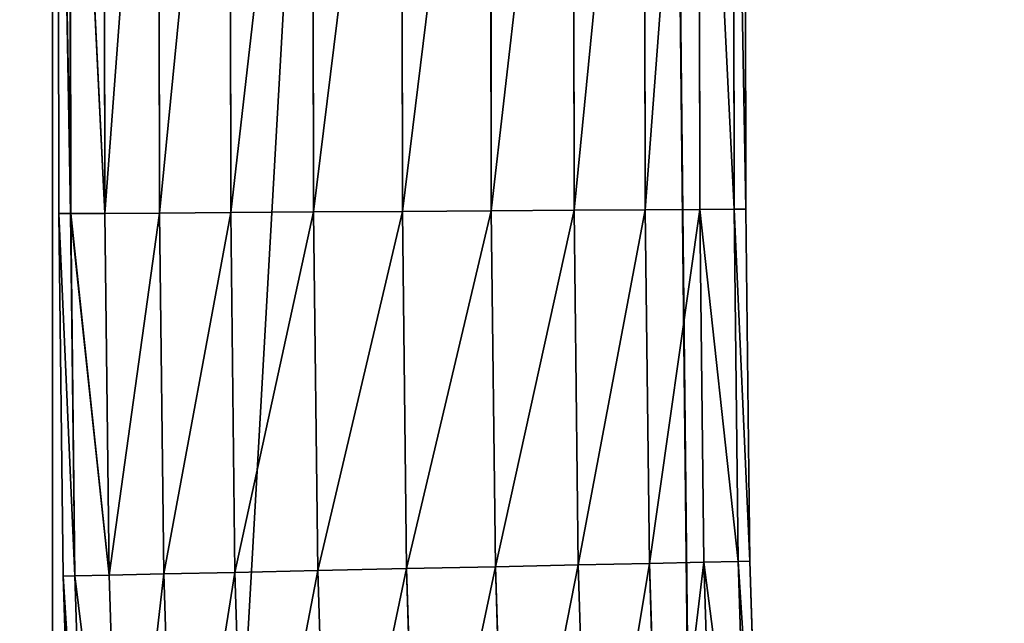
# Model space of a CAD drawing. Units: millimetres. Extents: x -476 to 300, y -255 to 403.
# Drawn here: x -424 to -396, y -42 to -25 of the extents above; entities that cross this region are included whole.
import ezdxf

# ---------------------------------------------------------------- set-up
doc = ezdxf.new("R2010")
doc.units = ezdxf.units.MM
doc.layers.get('0').update_dxf_attribs({"true_color": 0xffffff})

# ---------------------------------------------------------------- blocks, each defined once
blk = doc.blocks.new('Group_3')
mesh = blk.add_polyface()
corners = [(24.026, 273.979, -9.092), (24.004, 40.311, -9.092), (23.989, 264.897, -9.092), (24.043, 31.229, -9.092), (24.137, 279.627, -9.092), (24.154, 25.581, -9.092), (24.337, 283.093, -9.092), (24.355, 22.116, -9.092), (24.632, 285.658, -9.092), (24.65, 19.551, -9.092), (24.978, 287.393, -9.092), (24.996, 17.817, -9.092), (25.324, 288.481, -9.092), (25.343, 16.726, -9.092), (25.685, 289.251, -9.092), (25.703, 15.959, -9.092), (26.143, 289.967, -9.092), (26.163, 15.241, -9.092), (26.689, 290.617, -9.092), (26.708, 14.591, -9.092), (27.286, 291.167, -9.092), (27.305, 14.042, -9.092), (27.902, 291.599, -9.092), (27.922, 13.609, -9.092), (28.103, 291.702, -9.092), (28.12, 13.507, -9.092), (29.153, 291.98, -9.092), (29.17, 13.23, -9.092), (32.954, 292.434, -9.092), (32.974, 12.776, -9.092), (40.179, 292.812, -9.092), (40.199, 12.398, -9.092), (51.383, 293.052, -9.092), (51.403, 12.16, -9.092), (65.478, 293.174, -9.092), (65.491, 12.04, -9.092), (81.463, 293.215, -9.092), (84.516, 12.013, -9.092), (115.331, 293.217, -9.092), (92.715, 12.001, -9.092), (131.343, 12.044, -9.092), (131.316, 293.179, -9.092), (145.409, 293.057, -9.092), (145.428, 12.167, -9.092), (156.615, 292.819, -9.092), (156.633, 12.406, -9.092), (163.839, 292.443, -9.092), (163.858, 12.785, -9.092), (167.641, 291.988, -9.092), (167.659, 13.239, -9.092), (168.691, 291.711, -9.092), (168.709, 13.516, -9.092), (168.89, 291.609, -9.092), (168.91, 13.62, -9.092), (169.506, 291.177, -9.092), (169.526, 14.052, -9.092), (170.105, 290.626, -9.092), (170.124, 14.602, -9.092), (170.65, 289.976, -9.092), (170.669, 15.252, -9.092), (171.107, 289.262, -9.092), (171.127, 15.968, -9.092), (171.469, 288.49, -9.092), (171.488, 16.737, -9.092), (171.817, 287.399, -9.092), (171.835, 17.826, -9.092), (172.163, 285.667, -9.092), (172.18, 19.561, -9.092), (172.457, 283.103, -9.092), (172.475, 22.126, -9.092), (172.658, 279.637, -9.092), (172.675, 25.591, -9.092), (172.769, 273.99, -9.092), (172.785, 31.239, -9.092), (172.809, 264.907, -9.092), (172.824, 40.322, -9.092)]
mesh.append_faces([[corners[k] for k in face] for face in [(0, 1, 2), (73, 74, 75)]], dxfattribs={"vtx0": -1})
mesh.append_faces([[corners[k] for k in face] for face in [(1, 0, 3), (3, 4, 5), (5, 6, 7), (7, 8, 9), (9, 10, 11), (11, 12, 13), (13, 14, 15), (15, 16, 17), (17, 18, 19), (19, 20, 21), (21, 22, 23), (23, 24, 25), (25, 26, 27), (27, 28, 29), (29, 30, 31), (31, 32, 33), (33, 34, 35), (35, 36, 37), (37, 38, 39), (39, 38, 40), (40, 42, 43), (43, 44, 45), (45, 46, 47), (47, 48, 49), (49, 50, 51), (51, 52, 53), (53, 54, 55), (55, 56, 57), (57, 58, 59), (59, 60, 61), (61, 62, 63), (63, 64, 65), (65, 66, 67), (67, 68, 69), (69, 70, 71), (71, 72, 73)]], dxfattribs={"vtx0": -1, "vtx1": -1})
mesh.append_faces([[corners[k] for k in face] for face in [(3, 0, 4), (5, 4, 6), (7, 6, 8), (9, 8, 10), (11, 10, 12), (13, 12, 14), (15, 14, 16), (17, 16, 18), (19, 18, 20), (21, 20, 22), (23, 22, 24), (25, 24, 26), (27, 26, 28), (29, 28, 30), (31, 30, 32), (33, 32, 34), (35, 34, 36), (37, 36, 38), (40, 38, 41), (40, 41, 42), (43, 42, 44), (45, 44, 46), (47, 46, 48), (49, 48, 50), (51, 50, 52), (53, 52, 54), (55, 54, 56), (57, 56, 58), (59, 58, 60), (61, 60, 62), (63, 62, 64), (65, 64, 66), (67, 66, 68), (69, 68, 70), (71, 70, 72), (73, 72, 74)]], dxfattribs={"vtx0": -1, "vtx2": -1})
mesh = blk.add_polyface()
corners = [(24.004, 40.311, 9.092), (24.026, 273.979, 9.092), (23.989, 264.897, 9.092), (24.043, 31.229, 9.092), (24.137, 279.627, 9.092), (24.154, 25.581, 9.092), (24.337, 283.093, 9.092), (24.355, 22.116, 9.092), (24.632, 285.658, 9.092), (24.65, 19.551, 9.092), (24.978, 287.393, 9.092), (24.996, 17.817, 9.092), (25.324, 288.481, 9.092), (25.343, 16.726, 9.092), (25.685, 289.251, 9.092), (25.703, 15.959, 9.092), (26.143, 289.967, 9.092), (26.163, 15.241, 9.092), (26.689, 290.617, 9.092), (26.708, 14.591, 9.092), (27.286, 291.167, 9.092), (27.305, 14.042, 9.092), (27.902, 291.599, 9.092), (27.922, 13.609, 9.092), (28.103, 291.702, 9.092), (28.12, 13.507, 9.092), (29.153, 291.98, 9.092), (29.17, 13.23, 9.092), (32.954, 292.434, 9.092), (32.974, 12.776, 9.092), (40.179, 292.812, 9.092), (40.199, 12.398, 9.092), (51.383, 293.052, 9.092), (51.403, 12.16, 9.092), (65.478, 293.174, 9.092), (65.491, 12.04, 9.092), (81.463, 293.215, 9.092), (84.498, 12.013, 9.092), (115.331, 293.217, 9.092), (92.715, 12.001, 9.092), (131.343, 12.044, 9.092), (131.316, 293.179, 9.092), (145.409, 293.057, 9.092), (145.428, 12.167, 9.092), (156.615, 292.819, 9.092), (156.633, 12.406, 9.092), (163.839, 292.443, 9.092), (163.858, 12.785, 9.092), (167.641, 291.988, 9.092), (167.659, 13.239, 9.092), (168.691, 291.711, 9.092), (168.709, 13.516, 9.092), (168.89, 291.609, 9.092), (168.91, 13.62, 9.092), (169.506, 291.177, 9.092), (169.526, 14.052, 9.092), (170.105, 290.626, 9.092), (170.124, 14.602, 9.092), (170.65, 289.976, 9.092), (170.669, 15.252, 9.092), (171.107, 289.262, 9.092), (171.127, 15.968, 9.092), (171.469, 288.49, 9.092), (171.488, 16.737, 9.092), (171.817, 287.399, 9.092), (171.835, 17.826, 9.092), (172.163, 285.667, 9.092), (172.18, 19.561, 9.092), (172.457, 283.103, 9.092), (172.475, 22.126, 9.092), (172.658, 279.637, 9.092), (172.675, 25.591, 9.092), (172.769, 273.99, 9.092), (172.785, 31.239, 9.092), (172.809, 264.907, 9.092), (172.824, 40.322, 9.092)]
mesh.append_faces([[corners[k] for k in face] for face in [(0, 1, 2), (74, 73, 75)]], dxfattribs={"vtx0": -1})
mesh.append_faces([[corners[k] for k in face] for face in [(1, 3, 4), (4, 5, 6), (6, 7, 8), (8, 9, 10), (10, 11, 12), (12, 13, 14), (14, 15, 16), (16, 17, 18), (18, 19, 20), (20, 21, 22), (22, 23, 24), (24, 25, 26), (26, 27, 28), (28, 29, 30), (30, 31, 32), (32, 33, 34), (34, 35, 36), (36, 37, 38), (38, 40, 41), (41, 40, 42), (42, 43, 44), (44, 45, 46), (46, 47, 48), (48, 49, 50), (50, 51, 52), (52, 53, 54), (54, 55, 56), (56, 57, 58), (58, 59, 60), (60, 61, 62), (62, 63, 64), (64, 65, 66), (66, 67, 68), (68, 69, 70), (70, 71, 72), (72, 73, 74)]], dxfattribs={"vtx0": -1, "vtx1": -1})
mesh.append_faces([[corners[k] for k in face] for face in [(1, 0, 3), (4, 3, 5), (6, 5, 7), (8, 7, 9), (10, 9, 11), (12, 11, 13), (14, 13, 15), (16, 15, 17), (18, 17, 19), (20, 19, 21), (22, 21, 23), (24, 23, 25), (26, 25, 27), (28, 27, 29), (30, 29, 31), (32, 31, 33), (34, 33, 35), (36, 35, 37), (38, 37, 39), (38, 39, 40), (42, 40, 43), (44, 43, 45), (46, 45, 47), (48, 47, 49), (50, 49, 51), (52, 51, 53), (54, 53, 55), (56, 55, 57), (58, 57, 59), (60, 59, 61), (62, 61, 63), (64, 63, 65), (66, 65, 67), (68, 67, 69), (70, 69, 71), (72, 71, 73)]], dxfattribs={"vtx0": -1, "vtx2": -1})
blk = doc.blocks.new('Group_5')
at = {"color": 9, "true_color": 0xc6c6c6}
for p, q in [((-140.07, 73.031, 238.193), (-140.098, 93.263, 238.193)), ((-139.74, 73.033, 236.37), (-139.768, 93.263, 236.37)), ((-139.739, 73.033, 240.016), (-139.767, 93.263, 240.016)), ((-138.769, 73.039, 234.671), (-138.797, 93.264, 234.671)), ((-138.768, 73.039, 241.715), (-138.796, 93.264, 241.715)), ((-137.224, 73.049, 233.213), (-137.252, 93.265, 233.213)), ((-137.224, 73.049, 243.174), (-137.252, 93.265, 243.174)), ((-135.211, 73.062, 232.093), (-135.239, 93.267, 232.093)), ((-135.211, 73.062, 244.293), (-135.239, 93.267, 244.293)), ((-132.867, 73.078, 231.389), (-132.895, 93.269, 231.389)), ((-132.866, 73.078, 244.996), (-132.894, 93.269, 244.996)), ((-130.351, 73.094, 231.149), (-130.379, 93.271, 231.149)), ((-130.351, 73.094, 245.236), (-130.379, 93.271, 245.236)), ((-127.863, 93.273, 244.996), (-127.835, 73.11, 244.996)), ((-127.835, 73.11, 231.389), (-127.863, 93.273, 231.389)), ((-125.491, 73.125, 244.293), (-125.519, 93.275, 244.293)), ((-125.491, 73.125, 232.093), (-125.519, 93.275, 232.093)), ((-123.478, 73.139, 243.173), (-123.506, 93.276, 243.173)), ((-123.478, 73.139, 233.212), (-123.506, 93.276, 233.212)), ((-121.933, 73.149, 241.714), (-121.961, 93.278, 241.714)), ((-121.933, 73.149, 234.671), (-121.961, 93.278, 234.671)), ((-120.962, 73.155, 240.016), (-120.99, 93.278, 240.016)), ((-120.962, 73.155, 236.37), (-120.99, 93.278, 236.37)), ((-120.631, 73.157, 238.193), (-120.659, 93.279, 238.193)), ((-140.07, 73.031, 238.193), (-139.74, 73.033, 236.37)), ((-139.739, 73.033, 240.016), (-140.07, 73.031, 238.193)), ((-139.951, 62.771, 238.193), (-140.07, 73.031, 238.193)), ((-139.74, 73.033, 236.37), (-138.769, 73.039, 234.671)), ((-139.621, 62.778, 236.37), (-139.74, 73.033, 236.37)), ((-138.768, 73.039, 241.715), (-139.739, 73.033, 240.016)), ((-139.621, 62.778, 240.016), (-139.739, 73.033, 240.016)), ((-138.769, 73.039, 234.671), (-137.224, 73.049, 233.213)), ((-138.65, 62.799, 234.671), (-138.769, 73.039, 234.671)), ((-137.224, 73.049, 243.174), (-138.768, 73.039, 241.715)), ((-138.65, 62.799, 241.715), (-138.768, 73.039, 241.715)), ((-137.224, 73.049, 233.213), (-135.211, 73.062, 232.093)), ((-135.211, 73.062, 244.293), (-137.224, 73.049, 243.174)), ((-137.105, 62.833, 233.213), (-137.224, 73.049, 233.213)), ((-137.105, 62.833, 243.174), (-137.224, 73.049, 243.174)), ((-135.211, 73.062, 232.093), (-132.867, 73.078, 231.389)), ((-132.866, 73.078, 244.996), (-135.211, 73.062, 244.293)), ((-135.093, 62.876, 232.093), (-135.211, 73.062, 232.093)), ((-135.092, 62.876, 244.293), (-135.211, 73.062, 244.293)), ((-132.867, 73.078, 231.389), (-130.351, 73.094, 231.149)), ((-132.749, 62.927, 231.389), (-132.867, 73.078, 231.389)), ((-130.351, 73.094, 245.236), (-132.866, 73.078, 244.996)), ((-132.749, 62.927, 244.996), (-132.866, 73.078, 244.996)), ((-130.351, 73.094, 231.149), (-127.835, 73.11, 231.389)), ((-127.835, 73.11, 244.996), (-130.351, 73.094, 245.236)), ((-130.234, 62.981, 231.149), (-130.351, 73.094, 231.149)), ((-130.233, 62.981, 245.236), (-130.351, 73.094, 245.236)), ((-125.491, 73.125, 244.293), (-127.835, 73.11, 244.996)), ((-127.835, 73.11, 231.389), (-125.491, 73.125, 232.093)), ((-127.835, 73.11, 244.996), (-127.718, 63.036, 244.996)), ((-127.718, 63.036, 231.389), (-127.835, 73.11, 231.389)), ((-123.478, 73.139, 243.173), (-125.491, 73.125, 244.293)), ((-125.491, 73.125, 232.093), (-123.478, 73.139, 233.212)), ((-125.374, 63.087, 244.293), (-125.491, 73.125, 244.293)), ((-125.375, 63.087, 232.093), (-125.491, 73.125, 232.093)), ((-121.933, 73.149, 241.714), (-123.478, 73.139, 243.173)), ((-123.478, 73.139, 233.212), (-121.933, 73.149, 234.671)), ((-123.362, 63.13, 243.173), (-123.478, 73.139, 243.173)), ((-123.362, 63.13, 233.212), (-123.478, 73.139, 233.212)), ((-120.962, 73.155, 240.016), (-121.933, 73.149, 241.714)), ((-121.933, 73.149, 234.671), (-120.962, 73.155, 236.37)), ((-121.817, 63.164, 241.714), (-121.933, 73.149, 241.714)), ((-121.817, 63.164, 234.671), (-121.933, 73.149, 234.671)), ((-120.631, 73.157, 238.193), (-120.962, 73.155, 240.016)), ((-120.962, 73.155, 236.37), (-120.631, 73.157, 238.193)), ((-120.847, 63.185, 240.016), (-120.962, 73.155, 240.016)), ((-120.847, 63.185, 236.37), (-120.962, 73.155, 236.37)), ((-120.515, 63.192, 238.193), (-120.631, 73.157, 238.193)), ((-132.749, 62.927, 231.389), (-130.234, 62.981, 231.149)), ((-130.233, 62.981, 245.236), (-132.749, 62.927, 244.996)), ((-130.234, 62.981, 231.149), (-127.718, 63.036, 231.389)), ((-129.907, 52.675, 231.149), (-130.234, 62.981, 231.149)), ((-127.718, 63.036, 244.996), (-130.233, 62.981, 245.236)), ((-129.907, 52.675, 245.236), (-130.233, 62.981, 245.236)), ((-125.374, 63.087, 244.293), (-127.718, 63.036, 244.996)), ((-127.718, 63.036, 231.389), (-125.375, 63.087, 232.093)), ((-127.718, 63.036, 244.996), (-127.394, 52.805, 244.996)), ((-127.394, 52.805, 231.389), (-127.718, 63.036, 231.389)), ((-125.375, 63.087, 232.093), (-123.362, 63.13, 233.212)), ((-125.052, 52.925, 232.093), (-125.375, 63.087, 232.093)), ((-123.362, 63.13, 243.173), (-125.374, 63.087, 244.293)), ((-125.052, 52.925, 244.293), (-125.374, 63.087, 244.293)), ((-121.817, 63.164, 241.714), (-123.362, 63.13, 243.173)), ((-123.362, 63.13, 233.212), (-121.817, 63.164, 234.671)), ((-123.041, 53.029, 243.173), (-123.362, 63.13, 243.173)), ((-123.042, 53.029, 233.212), (-123.362, 63.13, 233.212)), ((-120.847, 63.185, 240.016), (-121.817, 63.164, 241.714)), ((-121.817, 63.164, 234.671), (-120.847, 63.185, 236.37)), ((-121.498, 53.108, 241.714), (-121.817, 63.164, 241.714)), ((-121.499, 53.108, 234.671), (-121.817, 63.164, 234.671)), ((-120.515, 63.192, 238.193), (-120.847, 63.185, 240.016)), ((-120.847, 63.185, 236.37), (-120.515, 63.192, 238.193)), ((-120.529, 53.158, 240.016), (-120.847, 63.185, 240.016)), ((-120.529, 53.158, 236.37), (-120.847, 63.185, 236.37)), ((-120.198, 53.175, 238.193), (-120.515, 63.192, 238.193)), ((-139.951, 62.771, 238.193), (-139.621, 62.778, 236.37)), ((-139.621, 62.778, 240.016), (-139.951, 62.771, 238.193)), ((-139.615, 52.175, 238.193), (-139.951, 62.771, 238.193)), ((-139.621, 62.778, 236.37), (-138.65, 62.799, 234.671)), ((-138.65, 62.799, 241.715), (-139.621, 62.778, 240.016)), ((-139.285, 52.192, 236.37), (-139.621, 62.778, 236.37)), ((-139.285, 52.192, 240.016), (-139.621, 62.778, 240.016)), ((-138.65, 62.799, 234.671), (-137.105, 62.833, 233.213)), ((-137.105, 62.833, 243.174), (-138.65, 62.799, 241.715)), ((-138.315, 52.242, 234.671), (-138.65, 62.799, 234.671)), ((-138.315, 52.242, 241.715), (-138.65, 62.799, 241.715)), ((-137.105, 62.833, 233.213), (-135.093, 62.876, 232.093)), ((-135.092, 62.876, 244.293), (-137.105, 62.833, 243.174)), ((-136.772, 52.321, 233.213), (-137.105, 62.833, 233.213)), ((-136.772, 52.321, 243.174), (-137.105, 62.833, 243.174)), ((-135.093, 62.876, 232.093), (-132.749, 62.927, 231.389)), ((-134.761, 52.425, 232.093), (-135.093, 62.876, 232.093)), ((-132.749, 62.927, 244.996), (-135.092, 62.876, 244.293)), ((-134.761, 52.425, 244.293), (-135.092, 62.876, 244.293)), ((-132.42, 52.546, 231.389), (-132.749, 62.927, 231.389)), ((-132.419, 52.546, 244.996), (-132.749, 62.927, 244.996))]:
    blk.add_line(p, q, dxfattribs=at)
mesh = blk.add_polyface(dxfattribs=at)
corners = [(-140.098, 93.263, 238.193), (-139.74, 73.033, 236.37), (-140.07, 73.031, 238.193), (-139.768, 93.263, 236.37)]
mesh.append_faces([[corners[k] for k in face] for face in [(0, 1, 2), (1, 0, 3)]], dxfattribs={"vtx0": -1, "color": 9})
mesh = blk.add_polyface(dxfattribs=at)
corners = [(-139.739, 73.033, 240.016), (-140.098, 93.263, 238.193), (-140.07, 73.031, 238.193), (-139.767, 93.263, 240.016)]
mesh.append_faces([[corners[k] for k in face] for face in [(0, 1, 2), (1, 0, 3)]], dxfattribs={"vtx0": -1, "color": 9})
mesh = blk.add_polyface(dxfattribs=at)
corners = [(-139.768, 93.263, 236.37), (-138.769, 73.039, 234.671), (-139.74, 73.033, 236.37), (-138.797, 93.264, 234.671)]
mesh.append_faces([[corners[k] for k in face] for face in [(0, 1, 2), (1, 0, 3)]], dxfattribs={"vtx0": -1, "color": 9})
mesh = blk.add_polyface(dxfattribs=at)
corners = [(-138.768, 73.039, 241.715), (-139.767, 93.263, 240.016), (-139.739, 73.033, 240.016), (-138.796, 93.264, 241.715)]
mesh.append_faces([[corners[k] for k in face] for face in [(0, 1, 2), (1, 0, 3)]], dxfattribs={"vtx0": -1, "color": 9})
mesh = blk.add_polyface(dxfattribs=at)
corners = [(-137.252, 93.265, 233.213), (-138.769, 73.039, 234.671), (-138.797, 93.264, 234.671), (-137.224, 73.049, 233.213)]
mesh.append_faces([[corners[k] for k in face] for face in [(0, 1, 2), (1, 0, 3)]], dxfattribs={"vtx0": -1, "color": 9})
mesh = blk.add_polyface(dxfattribs=at)
corners = [(-138.768, 73.039, 241.715), (-137.252, 93.265, 243.174), (-138.796, 93.264, 241.715), (-137.224, 73.049, 243.174)]
mesh.append_faces([[corners[k] for k in face] for face in [(0, 1, 2), (1, 0, 3)]], dxfattribs={"vtx0": -1, "color": 9})
mesh = blk.add_polyface(dxfattribs=at)
corners = [(-135.239, 93.267, 232.093), (-137.224, 73.049, 233.213), (-137.252, 93.265, 233.213), (-135.211, 73.062, 232.093)]
mesh.append_faces([[corners[k] for k in face] for face in [(0, 1, 2), (1, 0, 3)]], dxfattribs={"vtx0": -1, "color": 9})
mesh = blk.add_polyface(dxfattribs=at)
corners = [(-137.224, 73.049, 243.174), (-135.239, 93.267, 244.293), (-137.252, 93.265, 243.174), (-135.211, 73.062, 244.293)]
mesh.append_faces([[corners[k] for k in face] for face in [(0, 1, 2), (1, 0, 3)]], dxfattribs={"vtx0": -1, "color": 9})
mesh = blk.add_polyface(dxfattribs=at)
corners = [(-132.895, 93.269, 231.389), (-135.211, 73.062, 232.093), (-135.239, 93.267, 232.093), (-132.867, 73.078, 231.389)]
mesh.append_faces([[corners[k] for k in face] for face in [(0, 1, 2), (1, 0, 3)]], dxfattribs={"vtx0": -1, "color": 9})
mesh = blk.add_polyface(dxfattribs=at)
corners = [(-135.211, 73.062, 244.293), (-132.894, 93.269, 244.996), (-135.239, 93.267, 244.293), (-132.866, 73.078, 244.996)]
mesh.append_faces([[corners[k] for k in face] for face in [(0, 1, 2), (1, 0, 3)]], dxfattribs={"vtx0": -1, "color": 9})
mesh = blk.add_polyface(dxfattribs=at)
corners = [(-130.379, 93.271, 231.149), (-132.867, 73.078, 231.389), (-132.895, 93.269, 231.389), (-130.351, 73.094, 231.149)]
mesh.append_faces([[corners[k] for k in face] for face in [(0, 1, 2), (1, 0, 3)]], dxfattribs={"vtx0": -1, "color": 9})
mesh = blk.add_polyface(dxfattribs=at)
corners = [(-132.866, 73.078, 244.996), (-130.379, 93.271, 245.236), (-132.894, 93.269, 244.996), (-130.351, 73.094, 245.236)]
mesh.append_faces([[corners[k] for k in face] for face in [(0, 1, 2), (1, 0, 3)]], dxfattribs={"vtx0": -1, "color": 9})
mesh = blk.add_polyface(dxfattribs=at)
corners = [(-127.863, 93.273, 231.389), (-130.351, 73.094, 231.149), (-130.379, 93.271, 231.149), (-127.835, 73.11, 231.389)]
mesh.append_faces([[corners[k] for k in face] for face in [(0, 1, 2), (1, 0, 3)]], dxfattribs={"vtx0": -1, "color": 9})
mesh = blk.add_polyface(dxfattribs=at)
corners = [(-130.351, 73.094, 245.236), (-127.863, 93.273, 244.996), (-130.379, 93.271, 245.236), (-127.835, 73.11, 244.996)]
mesh.append_faces([[corners[k] for k in face] for face in [(0, 1, 2), (1, 0, 3)]], dxfattribs={"vtx0": -1, "color": 9})
mesh = blk.add_polyface(dxfattribs=at)
corners = [(-127.835, 73.11, 244.996), (-125.519, 93.275, 244.293), (-127.863, 93.273, 244.996), (-125.491, 73.125, 244.293)]
mesh.append_faces([[corners[k] for k in face] for face in [(0, 1, 2), (1, 0, 3)]], dxfattribs={"vtx0": -1, "color": 9})
mesh = blk.add_polyface(dxfattribs=at)
corners = [(-125.519, 93.275, 232.093), (-127.835, 73.11, 231.389), (-127.863, 93.273, 231.389), (-125.491, 73.125, 232.093)]
mesh.append_faces([[corners[k] for k in face] for face in [(0, 1, 2), (1, 0, 3)]], dxfattribs={"vtx0": -1, "color": 9})
mesh = blk.add_polyface(dxfattribs=at)
corners = [(-125.491, 73.125, 244.293), (-123.506, 93.276, 243.173), (-125.519, 93.275, 244.293), (-123.478, 73.139, 243.173)]
mesh.append_faces([[corners[k] for k in face] for face in [(0, 1, 2), (1, 0, 3)]], dxfattribs={"vtx0": -1, "color": 9})
mesh = blk.add_polyface(dxfattribs=at)
corners = [(-123.506, 93.276, 233.212), (-125.491, 73.125, 232.093), (-125.519, 93.275, 232.093), (-123.478, 73.139, 233.212)]
mesh.append_faces([[corners[k] for k in face] for face in [(0, 1, 2), (1, 0, 3)]], dxfattribs={"vtx0": -1, "color": 9})
mesh = blk.add_polyface(dxfattribs=at)
corners = [(-123.478, 73.139, 243.173), (-121.961, 93.278, 241.714), (-123.506, 93.276, 243.173), (-121.933, 73.149, 241.714)]
mesh.append_faces([[corners[k] for k in face] for face in [(0, 1, 2), (1, 0, 3)]], dxfattribs={"vtx0": -1, "color": 9})
mesh = blk.add_polyface(dxfattribs=at)
corners = [(-121.961, 93.278, 234.671), (-123.478, 73.139, 233.212), (-123.506, 93.276, 233.212), (-121.933, 73.149, 234.671)]
mesh.append_faces([[corners[k] for k in face] for face in [(0, 1, 2), (1, 0, 3)]], dxfattribs={"vtx0": -1, "color": 9})
mesh = blk.add_polyface(dxfattribs=at)
corners = [(-120.962, 73.155, 240.016), (-121.961, 93.278, 241.714), (-121.933, 73.149, 241.714), (-120.99, 93.278, 240.016)]
mesh.append_faces([[corners[k] for k in face] for face in [(0, 1, 2), (1, 0, 3)]], dxfattribs={"vtx0": -1, "color": 9})
mesh = blk.add_polyface(dxfattribs=at)
corners = [(-121.961, 93.278, 234.671), (-120.962, 73.155, 236.37), (-121.933, 73.149, 234.671), (-120.99, 93.278, 236.37)]
mesh.append_faces([[corners[k] for k in face] for face in [(0, 1, 2), (1, 0, 3)]], dxfattribs={"vtx0": -1, "color": 9})
mesh = blk.add_polyface(dxfattribs=at)
corners = [(-120.631, 73.157, 238.193), (-120.99, 93.278, 240.016), (-120.962, 73.155, 240.016), (-120.659, 93.279, 238.193)]
mesh.append_faces([[corners[k] for k in face] for face in [(0, 1, 2), (1, 0, 3)]], dxfattribs={"vtx0": -1, "color": 9})
mesh = blk.add_polyface(dxfattribs=at)
corners = [(-120.99, 93.278, 236.37), (-120.631, 73.157, 238.193), (-120.962, 73.155, 236.37), (-120.659, 93.279, 238.193)]
mesh.append_faces([[corners[k] for k in face] for face in [(0, 1, 2), (1, 0, 3)]], dxfattribs={"vtx0": -1, "color": 9})
mesh = blk.add_polyface(dxfattribs=at)
corners = [(-140.07, 73.031, 238.193), (-139.621, 62.778, 236.37), (-139.951, 62.771, 238.193), (-139.74, 73.033, 236.37)]
mesh.append_faces([[corners[k] for k in face] for face in [(0, 1, 2), (1, 0, 3)]], dxfattribs={"vtx0": -1, "color": 9})
mesh = blk.add_polyface(dxfattribs=at)
corners = [(-139.621, 62.778, 240.016), (-140.07, 73.031, 238.193), (-139.951, 62.771, 238.193), (-139.739, 73.033, 240.016)]
mesh.append_faces([[corners[k] for k in face] for face in [(0, 1, 2), (1, 0, 3)]], dxfattribs={"vtx0": -1, "color": 9})
mesh = blk.add_polyface(dxfattribs=at)
corners = [(-139.74, 73.033, 236.37), (-138.65, 62.799, 234.671), (-139.621, 62.778, 236.37), (-138.769, 73.039, 234.671)]
mesh.append_faces([[corners[k] for k in face] for face in [(0, 1, 2), (1, 0, 3)]], dxfattribs={"vtx0": -1, "color": 9})
mesh = blk.add_polyface(dxfattribs=at)
corners = [(-138.65, 62.799, 241.715), (-139.739, 73.033, 240.016), (-139.621, 62.778, 240.016), (-138.768, 73.039, 241.715)]
mesh.append_faces([[corners[k] for k in face] for face in [(0, 1, 2), (1, 0, 3)]], dxfattribs={"vtx0": -1, "color": 9})
mesh = blk.add_polyface(dxfattribs=at)
corners = [(-137.224, 73.049, 233.213), (-138.65, 62.799, 234.671), (-138.769, 73.039, 234.671), (-137.105, 62.833, 233.213)]
mesh.append_faces([[corners[k] for k in face] for face in [(0, 1, 2), (1, 0, 3)]], dxfattribs={"vtx0": -1, "color": 9})
mesh = blk.add_polyface(dxfattribs=at)
corners = [(-138.65, 62.799, 241.715), (-137.224, 73.049, 243.174), (-138.768, 73.039, 241.715), (-137.105, 62.833, 243.174)]
mesh.append_faces([[corners[k] for k in face] for face in [(0, 1, 2), (1, 0, 3)]], dxfattribs={"vtx0": -1, "color": 9})
mesh = blk.add_polyface(dxfattribs=at)
corners = [(-135.211, 73.062, 232.093), (-137.105, 62.833, 233.213), (-137.224, 73.049, 233.213), (-135.093, 62.876, 232.093)]
mesh.append_faces([[corners[k] for k in face] for face in [(0, 1, 2), (1, 0, 3)]], dxfattribs={"vtx0": -1, "color": 9})
mesh = blk.add_polyface(dxfattribs=at)
corners = [(-137.105, 62.833, 243.174), (-135.211, 73.062, 244.293), (-137.224, 73.049, 243.174), (-135.092, 62.876, 244.293)]
mesh.append_faces([[corners[k] for k in face] for face in [(0, 1, 2), (1, 0, 3)]], dxfattribs={"vtx0": -1, "color": 9})
mesh = blk.add_polyface(dxfattribs=at)
corners = [(-132.867, 73.078, 231.389), (-135.093, 62.876, 232.093), (-135.211, 73.062, 232.093), (-132.749, 62.927, 231.389)]
mesh.append_faces([[corners[k] for k in face] for face in [(0, 1, 2), (1, 0, 3)]], dxfattribs={"vtx0": -1, "color": 9})
mesh = blk.add_polyface(dxfattribs=at)
corners = [(-135.092, 62.876, 244.293), (-132.866, 73.078, 244.996), (-135.211, 73.062, 244.293), (-132.749, 62.927, 244.996)]
mesh.append_faces([[corners[k] for k in face] for face in [(0, 1, 2), (1, 0, 3)]], dxfattribs={"vtx0": -1, "color": 9})
mesh = blk.add_polyface(dxfattribs=at)
corners = [(-130.351, 73.094, 231.149), (-132.749, 62.927, 231.389), (-132.867, 73.078, 231.389), (-130.234, 62.981, 231.149)]
mesh.append_faces([[corners[k] for k in face] for face in [(0, 1, 2), (1, 0, 3)]], dxfattribs={"vtx0": -1, "color": 9})
mesh = blk.add_polyface(dxfattribs=at)
corners = [(-132.749, 62.927, 244.996), (-130.351, 73.094, 245.236), (-132.866, 73.078, 244.996), (-130.233, 62.981, 245.236)]
mesh.append_faces([[corners[k] for k in face] for face in [(0, 1, 2), (1, 0, 3)]], dxfattribs={"vtx0": -1, "color": 9})
mesh = blk.add_polyface(dxfattribs=at)
corners = [(-127.835, 73.11, 231.389), (-130.234, 62.981, 231.149), (-130.351, 73.094, 231.149), (-127.718, 63.036, 231.389)]
mesh.append_faces([[corners[k] for k in face] for face in [(0, 1, 2), (1, 0, 3)]], dxfattribs={"vtx0": -1, "color": 9})
mesh = blk.add_polyface(dxfattribs=at)
corners = [(-130.233, 62.981, 245.236), (-127.835, 73.11, 244.996), (-130.351, 73.094, 245.236), (-127.718, 63.036, 244.996)]
mesh.append_faces([[corners[k] for k in face] for face in [(0, 1, 2), (1, 0, 3)]], dxfattribs={"vtx0": -1, "color": 9})
mesh = blk.add_polyface(dxfattribs=at)
corners = [(-127.718, 63.036, 244.996), (-125.491, 73.125, 244.293), (-127.835, 73.11, 244.996), (-125.374, 63.087, 244.293)]
mesh.append_faces([[corners[k] for k in face] for face in [(0, 1, 2), (1, 0, 3)]], dxfattribs={"vtx0": -1, "color": 9})
mesh = blk.add_polyface(dxfattribs=at)
corners = [(-125.491, 73.125, 232.093), (-127.718, 63.036, 231.389), (-127.835, 73.11, 231.389), (-125.375, 63.087, 232.093)]
mesh.append_faces([[corners[k] for k in face] for face in [(0, 1, 2), (1, 0, 3)]], dxfattribs={"vtx0": -1, "color": 9})
mesh = blk.add_polyface(dxfattribs=at)
corners = [(-125.374, 63.087, 244.293), (-123.478, 73.139, 243.173), (-125.491, 73.125, 244.293), (-123.362, 63.13, 243.173)]
mesh.append_faces([[corners[k] for k in face] for face in [(0, 1, 2), (1, 0, 3)]], dxfattribs={"vtx0": -1, "color": 9})
mesh = blk.add_polyface(dxfattribs=at)
corners = [(-123.478, 73.139, 233.212), (-125.375, 63.087, 232.093), (-125.491, 73.125, 232.093), (-123.362, 63.13, 233.212)]
mesh.append_faces([[corners[k] for k in face] for face in [(0, 1, 2), (1, 0, 3)]], dxfattribs={"vtx0": -1, "color": 9})
mesh = blk.add_polyface(dxfattribs=at)
corners = [(-123.362, 63.13, 243.173), (-121.933, 73.149, 241.714), (-123.478, 73.139, 243.173), (-121.817, 63.164, 241.714)]
mesh.append_faces([[corners[k] for k in face] for face in [(0, 1, 2), (1, 0, 3)]], dxfattribs={"vtx0": -1, "color": 9})
mesh = blk.add_polyface(dxfattribs=at)
corners = [(-121.933, 73.149, 234.671), (-123.362, 63.13, 233.212), (-123.478, 73.139, 233.212), (-121.817, 63.164, 234.671)]
mesh.append_faces([[corners[k] for k in face] for face in [(0, 1, 2), (1, 0, 3)]], dxfattribs={"vtx0": -1, "color": 9})
mesh = blk.add_polyface(dxfattribs=at)
corners = [(-120.847, 63.185, 240.016), (-121.933, 73.149, 241.714), (-121.817, 63.164, 241.714), (-120.962, 73.155, 240.016)]
mesh.append_faces([[corners[k] for k in face] for face in [(0, 1, 2), (1, 0, 3)]], dxfattribs={"vtx0": -1, "color": 9})
mesh = blk.add_polyface(dxfattribs=at)
corners = [(-121.933, 73.149, 234.671), (-120.847, 63.185, 236.37), (-121.817, 63.164, 234.671), (-120.962, 73.155, 236.37)]
mesh.append_faces([[corners[k] for k in face] for face in [(0, 1, 2), (1, 0, 3)]], dxfattribs={"vtx0": -1, "color": 9})
mesh = blk.add_polyface(dxfattribs=at)
corners = [(-120.515, 63.192, 238.193), (-120.962, 73.155, 240.016), (-120.847, 63.185, 240.016), (-120.631, 73.157, 238.193)]
mesh.append_faces([[corners[k] for k in face] for face in [(0, 1, 2), (1, 0, 3)]], dxfattribs={"vtx0": -1, "color": 9})
mesh = blk.add_polyface(dxfattribs=at)
corners = [(-120.962, 73.155, 236.37), (-120.515, 63.192, 238.193), (-120.847, 63.185, 236.37), (-120.631, 73.157, 238.193)]
mesh.append_faces([[corners[k] for k in face] for face in [(0, 1, 2), (1, 0, 3)]], dxfattribs={"vtx0": -1, "color": 9})
mesh = blk.add_polyface(dxfattribs=at)
corners = [(-130.234, 62.981, 231.149), (-132.42, 52.546, 231.389), (-132.749, 62.927, 231.389), (-129.907, 52.675, 231.149)]
mesh.append_faces([[corners[k] for k in face] for face in [(0, 1, 2), (1, 0, 3)]], dxfattribs={"vtx0": -1, "color": 9})
mesh = blk.add_polyface(dxfattribs=at)
corners = [(-132.419, 52.546, 244.996), (-130.233, 62.981, 245.236), (-132.749, 62.927, 244.996), (-129.907, 52.675, 245.236)]
mesh.append_faces([[corners[k] for k in face] for face in [(0, 1, 2), (1, 0, 3)]], dxfattribs={"vtx0": -1, "color": 9})
mesh = blk.add_polyface(dxfattribs=at)
corners = [(-127.718, 63.036, 231.389), (-129.907, 52.675, 231.149), (-130.234, 62.981, 231.149), (-127.394, 52.805, 231.389)]
mesh.append_faces([[corners[k] for k in face] for face in [(0, 1, 2), (1, 0, 3)]], dxfattribs={"vtx0": -1, "color": 9})
mesh = blk.add_polyface(dxfattribs=at)
corners = [(-129.907, 52.675, 245.236), (-127.718, 63.036, 244.996), (-130.233, 62.981, 245.236), (-127.394, 52.805, 244.996)]
mesh.append_faces([[corners[k] for k in face] for face in [(0, 1, 2), (1, 0, 3)]], dxfattribs={"vtx0": -1, "color": 9})
mesh = blk.add_polyface(dxfattribs=at)
corners = [(-127.394, 52.805, 244.996), (-125.374, 63.087, 244.293), (-127.718, 63.036, 244.996), (-125.052, 52.925, 244.293)]
mesh.append_faces([[corners[k] for k in face] for face in [(0, 1, 2), (1, 0, 3)]], dxfattribs={"vtx0": -1, "color": 9})
mesh = blk.add_polyface(dxfattribs=at)
corners = [(-125.375, 63.087, 232.093), (-127.394, 52.805, 231.389), (-127.718, 63.036, 231.389), (-125.052, 52.925, 232.093)]
mesh.append_faces([[corners[k] for k in face] for face in [(0, 1, 2), (1, 0, 3)]], dxfattribs={"vtx0": -1, "color": 9})
mesh = blk.add_polyface(dxfattribs=at)
corners = [(-123.362, 63.13, 233.212), (-125.052, 52.925, 232.093), (-125.375, 63.087, 232.093), (-123.042, 53.029, 233.212)]
mesh.append_faces([[corners[k] for k in face] for face in [(0, 1, 2), (1, 0, 3)]], dxfattribs={"vtx0": -1, "color": 9})
mesh = blk.add_polyface(dxfattribs=at)
corners = [(-125.052, 52.925, 244.293), (-123.362, 63.13, 243.173), (-125.374, 63.087, 244.293), (-123.041, 53.029, 243.173)]
mesh.append_faces([[corners[k] for k in face] for face in [(0, 1, 2), (1, 0, 3)]], dxfattribs={"vtx0": -1, "color": 9})
mesh = blk.add_polyface(dxfattribs=at)
corners = [(-123.041, 53.029, 243.173), (-121.817, 63.164, 241.714), (-123.362, 63.13, 243.173), (-121.498, 53.108, 241.714)]
mesh.append_faces([[corners[k] for k in face] for face in [(0, 1, 2), (1, 0, 3)]], dxfattribs={"vtx0": -1, "color": 9})
mesh = blk.add_polyface(dxfattribs=at)
corners = [(-121.817, 63.164, 234.671), (-123.042, 53.029, 233.212), (-123.362, 63.13, 233.212), (-121.499, 53.108, 234.671)]
mesh.append_faces([[corners[k] for k in face] for face in [(0, 1, 2), (1, 0, 3)]], dxfattribs={"vtx0": -1, "color": 9})
mesh = blk.add_polyface(dxfattribs=at)
corners = [(-120.529, 53.158, 240.016), (-121.817, 63.164, 241.714), (-121.498, 53.108, 241.714), (-120.847, 63.185, 240.016)]
mesh.append_faces([[corners[k] for k in face] for face in [(0, 1, 2), (1, 0, 3)]], dxfattribs={"vtx0": -1, "color": 9})
mesh = blk.add_polyface(dxfattribs=at)
corners = [(-121.817, 63.164, 234.671), (-120.529, 53.158, 236.37), (-121.499, 53.108, 234.671), (-120.847, 63.185, 236.37)]
mesh.append_faces([[corners[k] for k in face] for face in [(0, 1, 2), (1, 0, 3)]], dxfattribs={"vtx0": -1, "color": 9})
mesh = blk.add_polyface(dxfattribs=at)
corners = [(-120.198, 53.175, 238.193), (-120.847, 63.185, 240.016), (-120.529, 53.158, 240.016), (-120.515, 63.192, 238.193)]
mesh.append_faces([[corners[k] for k in face] for face in [(0, 1, 2), (1, 0, 3)]], dxfattribs={"vtx0": -1, "color": 9})
mesh = blk.add_polyface(dxfattribs=at)
corners = [(-120.847, 63.185, 236.37), (-120.198, 53.175, 238.193), (-120.529, 53.158, 236.37), (-120.515, 63.192, 238.193)]
mesh.append_faces([[corners[k] for k in face] for face in [(0, 1, 2), (1, 0, 3)]], dxfattribs={"vtx0": -1, "color": 9})
mesh = blk.add_polyface(dxfattribs=at)
corners = [(-139.951, 62.771, 238.193), (-139.285, 52.192, 236.37), (-139.615, 52.175, 238.193), (-139.621, 62.778, 236.37)]
mesh.append_faces([[corners[k] for k in face] for face in [(0, 1, 2), (1, 0, 3)]], dxfattribs={"vtx0": -1, "color": 9})
mesh = blk.add_polyface(dxfattribs=at)
corners = [(-139.285, 52.192, 240.016), (-139.951, 62.771, 238.193), (-139.615, 52.175, 238.193), (-139.621, 62.778, 240.016)]
mesh.append_faces([[corners[k] for k in face] for face in [(0, 1, 2), (1, 0, 3)]], dxfattribs={"vtx0": -1, "color": 9})
mesh = blk.add_polyface(dxfattribs=at)
corners = [(-139.621, 62.778, 236.37), (-138.315, 52.242, 234.671), (-139.285, 52.192, 236.37), (-138.65, 62.799, 234.671)]
mesh.append_faces([[corners[k] for k in face] for face in [(0, 1, 2), (1, 0, 3)]], dxfattribs={"vtx0": -1, "color": 9})
mesh = blk.add_polyface(dxfattribs=at)
corners = [(-138.315, 52.242, 241.715), (-139.621, 62.778, 240.016), (-139.285, 52.192, 240.016), (-138.65, 62.799, 241.715)]
mesh.append_faces([[corners[k] for k in face] for face in [(0, 1, 2), (1, 0, 3)]], dxfattribs={"vtx0": -1, "color": 9})
mesh = blk.add_polyface(dxfattribs=at)
corners = [(-137.105, 62.833, 233.213), (-138.315, 52.242, 234.671), (-138.65, 62.799, 234.671), (-136.772, 52.321, 233.213)]
mesh.append_faces([[corners[k] for k in face] for face in [(0, 1, 2), (1, 0, 3)]], dxfattribs={"vtx0": -1, "color": 9})
mesh = blk.add_polyface(dxfattribs=at)
corners = [(-138.315, 52.242, 241.715), (-137.105, 62.833, 243.174), (-138.65, 62.799, 241.715), (-136.772, 52.321, 243.174)]
mesh.append_faces([[corners[k] for k in face] for face in [(0, 1, 2), (1, 0, 3)]], dxfattribs={"vtx0": -1, "color": 9})
mesh = blk.add_polyface(dxfattribs=at)
corners = [(-135.093, 62.876, 232.093), (-136.772, 52.321, 233.213), (-137.105, 62.833, 233.213), (-134.761, 52.425, 232.093)]
mesh.append_faces([[corners[k] for k in face] for face in [(0, 1, 2), (1, 0, 3)]], dxfattribs={"vtx0": -1, "color": 9})
mesh = blk.add_polyface(dxfattribs=at)
corners = [(-136.772, 52.321, 243.174), (-135.092, 62.876, 244.293), (-137.105, 62.833, 243.174), (-134.761, 52.425, 244.293)]
mesh.append_faces([[corners[k] for k in face] for face in [(0, 1, 2), (1, 0, 3)]], dxfattribs={"vtx0": -1, "color": 9})
mesh = blk.add_polyface(dxfattribs=at)
corners = [(-132.749, 62.927, 231.389), (-134.761, 52.425, 232.093), (-135.093, 62.876, 232.093), (-132.42, 52.546, 231.389)]
mesh.append_faces([[corners[k] for k in face] for face in [(0, 1, 2), (1, 0, 3)]], dxfattribs={"vtx0": -1, "color": 9})
mesh = blk.add_polyface(dxfattribs=at)
corners = [(-134.761, 52.425, 244.293), (-132.749, 62.927, 244.996), (-135.092, 62.876, 244.293), (-132.419, 52.546, 244.996)]
mesh.append_faces([[corners[k] for k in face] for face in [(0, 1, 2), (1, 0, 3)]], dxfattribs={"vtx0": -1, "color": 9})
blk = doc.blocks.new('Group_6')
for name, p in [('Group_3', (-11.989, -0.001, 254.329)), ('Group_5', (193.756, 48.261, 0))]:
    blk.add_blockref(name, p)

msp = doc.modelspace()

# ---------------------------------------------------------------- block references
at = {"color": 55, "true_color": 0xa2ad29}
msp.add_blockref('Group_6', (-476.24, -151.859, 279.755), dxfattribs=at)

doc.saveas('drawing.dxf')
